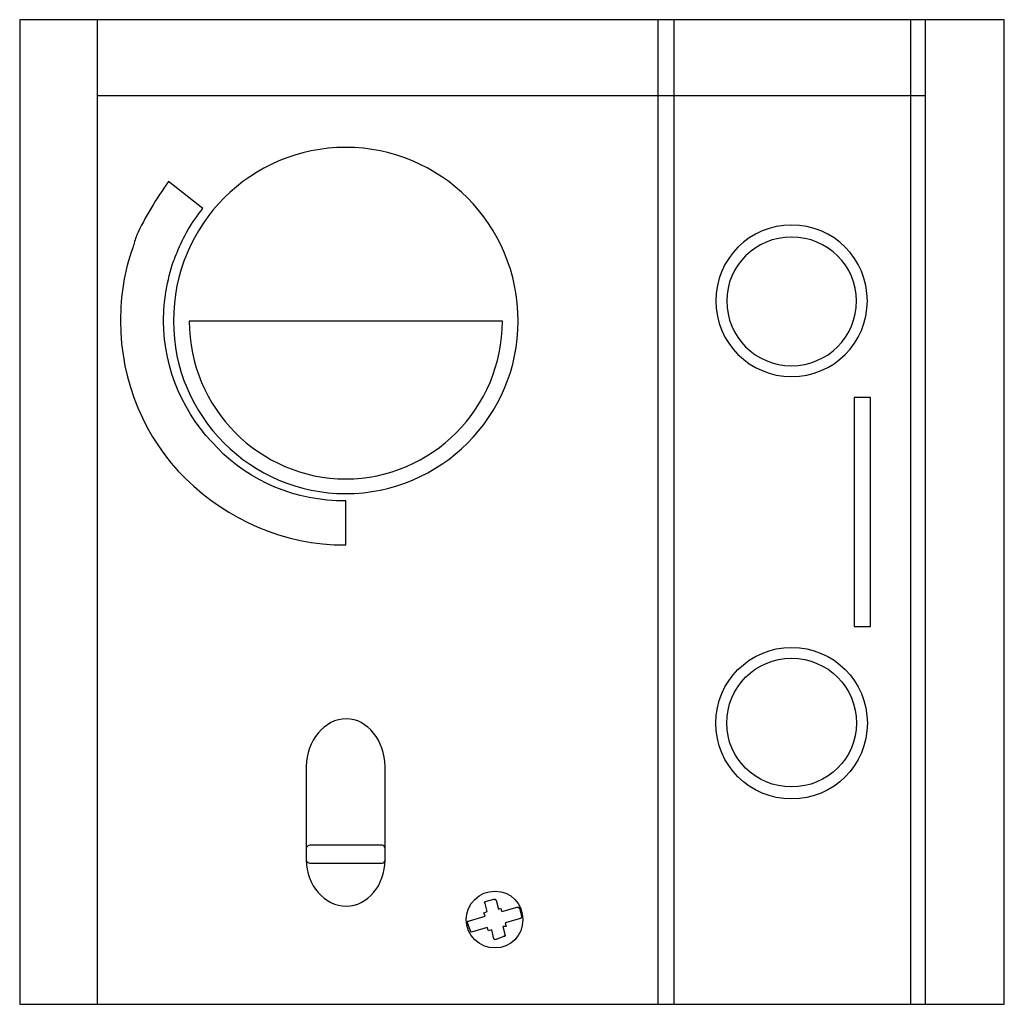
# Model space of a CAD drawing. Units: centimetres. Extents: x -57 to 47, y -71 to 33.
import ezdxf

# ---------------------------------------------------------------- set-up
doc = ezdxf.new("R2010")
doc.units = ezdxf.units.CM
doc.header["$MEASUREMENT"] = 0
doc.layers.add('layer 1', color=7, linetype='Continuous')

msp = doc.modelspace()

# ---------------------------------------------------------------- linework, layer by layer
at = {"layer": 'layer 1', "color": 7, "lineweight": 30}
for points, knots in [([(-56.76132, 32.99002), (-56.76132, 32.99002), (47.23868, 32.99002), (47.23868, 32.99002), (47.23868, 32.99002), (47.23868, 32.99002), (47.23868, -71.00858), (47.23868, -71.00858), (47.23868, -71.00858), (47.23868, -71.00858), (-56.76132, -71.00858), (-56.76132, -71.00858), (-56.76132, -71.00858), (-56.76132, -71.00858), (-56.76132, 32.99002), (-56.76132, 32.99002)], [0, 0, 0, 0, 0.25, 0.25, 0.25, 0.25, 0.5, 0.5, 0.5, 0.5, 0.75, 0.75, 0.75, 0.75, 1, 1, 1, 1]), ([(-48.56812, 32.99142), (-48.56812, 32.99142), (38.91358, 32.99142), (38.91358, 32.99142), (38.91358, 32.99142), (38.91358, 32.99142), (38.91358, -71.00768), (38.91358, -71.00768), (38.91358, -71.00768), (38.91358, -71.00768), (-48.56812, -71.00768), (-48.56812, -71.00768), (-48.56812, -71.00768), (-48.56812, -71.00768), (-48.56812, 32.99142), (-48.56812, 32.99142)], [0, 0, 0, 0, 0.25, 0.25, 0.25, 0.25, 0.5, 0.5, 0.5, 0.5, 0.75, 0.75, 0.75, 0.75, 1, 1, 1, 1]), ([(-48.56812, 32.99142), (-48.56812, 32.99142), (38.91358, 32.99142), (38.91358, 32.99142), (38.91358, 32.99142), (38.91358, 32.99142), (38.91358, 24.97972), (38.91358, 24.97972), (38.91358, 24.97972), (38.91358, 24.97972), (-48.56812, 24.97972), (-48.56812, 24.97972), (-48.56812, 24.97972), (-48.56812, 24.97972), (-48.56812, 32.99142), (-48.56812, 32.99142)], [0, 0, 0, 0, 0.25, 0.25, 0.25, 0.25, 0.5, 0.5, 0.5, 0.5, 0.75, 0.75, 0.75, 0.75, 1, 1, 1, 1]), ([(10.63458, 32.99142), (10.63458, 32.99142), (12.35278, 32.99142), (12.35278, 32.99142), (12.35278, 32.99142), (12.35278, 32.99142), (12.35278, -71.00768), (12.35278, -71.00768), (12.35278, -71.00768), (12.35278, -71.00768), (10.63458, -71.00768), (10.63458, -71.00768), (10.63458, -71.00768), (10.63458, -71.00768), (10.63458, 32.99142), (10.63458, 32.99142)], [0, 0, 0, 0, 0.25, 0.25, 0.25, 0.25, 0.5, 0.5, 0.5, 0.5, 0.75, 0.75, 0.75, 0.75, 1, 1, 1, 1]), ([(37.32778, 32.99142), (37.32778, 32.99142), (38.91358, 32.99142), (38.91358, 32.99142), (38.91358, 32.99142), (38.91358, 32.99142), (38.91358, -71.00768), (38.91358, -71.00768), (38.91358, -71.00768), (38.91358, -71.00768), (37.32778, -71.00768), (37.32778, -71.00768), (37.32778, -71.00768), (37.32778, -71.00768), (37.32778, 32.99142), (37.32778, 32.99142)], [0, 0, 0, 0, 0.25, 0.25, 0.25, 0.25, 0.5, 0.5, 0.5, 0.5, 0.75, 0.75, 0.75, 0.75, 1, 1, 1, 1]), ([(-40.52102, 1.15602), (-40.52102, 11.36522), (-32.31472, 19.50712), (-22.31642, 19.50712), (-22.31642, 19.50712), (-12.31692, 19.50712), (-4.11222, 11.36522), (-4.11222, 1.15602), (-4.11222, 1.15602), (-4.11222, -8.92398), (-12.31692, -17.06458), (-22.31642, -17.06458), (-22.31642, -17.06458), (-32.31472, -17.06458), (-40.52102, -8.92398), (-40.52102, 1.15602)], [0, 0, 0, 0, 0.25, 0.25, 0.25, 0.25, 0.5, 0.5, 0.5, 0.5, 0.75, 0.75, 0.75, 0.75, 1, 1, 1, 1]), ([(-22.31642, -22.49288), (-28.94762, -22.49288), (-34.79992, -19.77818), (-39.22052, -15.51398), (-39.22052, -15.51398), (-43.51272, -11.24998), (-46.11222, -5.30488), (-46.11222, 1.15602), (-46.11222, 1.15602), (-46.11222, 3.87112), (-45.72332, 6.45572), (-44.81222, 8.91042), (-44.81222, 8.91042), (-44.68272, 9.29812), (-44.55172, 9.81472), (-44.42222, 10.20232), (-44.42222, 10.20232), (-43.51272, 12.14192), (-42.34102, 14.07992), (-41.04262, 15.88962), (-41.04262, 15.88962), (-41.04262, 15.88962), (-37.40112, 13.04582), (-37.40112, 13.04582), (-37.40112, 13.04582), (-38.57112, 11.62402), (-39.48112, 10.07372), (-40.13162, 8.39412), (-40.13162, 8.39412), (-40.26112, 8.13522), (-40.39062, 7.74762), (-40.52162, 7.48872), (-40.52162, 7.48872), (-41.17062, 5.42052), (-41.56222, 3.35342), (-41.56222, 1.15602), (-41.56222, 1.15602), (-41.56222, -4.01338), (-39.35152, -8.79368), (-35.83932, -12.28258), (-35.83932, -12.28258), (-32.45822, -15.77288), (-27.64802, -17.83998), (-22.31642, -17.83998), (-22.31642, -17.83998), (-22.31642, -17.83998), (-22.31642, -22.49288), (-22.31642, -22.49288)], [0, 0, 0, 0, 0.083333333, 0.083333333, 0.083333333, 0.083333333, 0.166666667, 0.166666667, 0.166666667, 0.166666667, 0.25, 0.25, 0.25, 0.25, 0.333333333, 0.333333333, 0.333333333, 0.333333333, 0.416666667, 0.416666667, 0.416666667, 0.416666667, 0.5, 0.5, 0.5, 0.5, 0.583333333, 0.583333333, 0.583333333, 0.583333333, 0.666666667, 0.666666667, 0.666666667, 0.666666667, 0.75, 0.75, 0.75, 0.75, 0.833333333, 0.833333333, 0.833333333, 0.833333333, 0.916666667, 0.916666667, 0.916666667, 0.916666667, 1, 1, 1, 1]), ([(16.77318, 3.29942), (16.77318, 7.74392), (20.32908, 11.29872), (24.77308, 11.29872), (24.77308, 11.29872), (29.21728, 11.29872), (32.77318, 7.74392), (32.77318, 3.29942), (32.77318, 3.29942), (32.77318, -1.14648), (29.21728, -4.70128), (24.77308, -4.70128), (24.77308, -4.70128), (20.32908, -4.70128), (16.77318, -1.14648), (16.77318, 3.29942)], [0, 0, 0, 0, 0.25, 0.25, 0.25, 0.25, 0.5, 0.5, 0.5, 0.5, 0.75, 0.75, 0.75, 0.75, 1, 1, 1, 1]), ([(17.91718, 3.29942), (17.91718, 6.98192), (20.96438, 10.02932), (24.77308, 10.02932), (24.77308, 10.02932), (28.58348, 10.02932), (31.63058, 6.98192), (31.63058, 3.29942), (31.63058, 3.29942), (31.63058, -0.51128), (28.58348, -3.55868), (24.77308, -3.55868), (24.77308, -3.55868), (20.96438, -3.55868), (17.91718, -0.51128), (17.91718, 3.29942)], [0, 0, 0, 0, 0.25, 0.25, 0.25, 0.25, 0.5, 0.5, 0.5, 0.5, 0.75, 0.75, 0.75, 0.75, 1, 1, 1, 1]), ([(-22.31642, 1.15602), (-22.31642, 1.15602), (-5.77942, 1.15602), (-5.77942, 1.15602), (-5.77942, 1.15602), (-5.77942, -8.01868), (-13.21512, -15.51398), (-22.31642, -15.51398), (-22.31642, -15.51398), (-31.41812, -15.51398), (-38.85382, -8.01868), (-38.85382, 1.15602), (-38.85382, 1.15602), (-38.85382, 1.15602), (-22.31642, 1.15602), (-22.31642, 1.15602)], [0, 0, 0, 0, 0.25, 0.25, 0.25, 0.25, 0.5, 0.5, 0.5, 0.5, 0.75, 0.75, 0.75, 0.75, 1, 1, 1, 1]), ([(31.38048, -6.91308), (31.38048, -6.91308), (33.09828, -6.91308), (33.09828, -6.91308), (33.09828, -6.91308), (33.09828, -6.91308), (33.09828, -31.10648), (33.09828, -31.10648), (33.09828, -31.10648), (33.09828, -31.10648), (31.38048, -31.10648), (31.38048, -31.10648), (31.38048, -31.10648), (31.38048, -31.10648), (31.38048, -6.91308), (31.38048, -6.91308)], [0, 0, 0, 0, 0.25, 0.25, 0.25, 0.25, 0.5, 0.5, 0.5, 0.5, 0.75, 0.75, 0.75, 0.75, 1, 1, 1, 1]), ([(16.77318, -41.31708), (16.77318, -45.76198), (20.32908, -49.31678), (24.77308, -49.31678), (24.77308, -49.31678), (29.21728, -49.31678), (32.77318, -45.76198), (32.77318, -41.31708), (32.77318, -41.31708), (32.77318, -36.87258), (29.21728, -33.31678), (24.77308, -33.31678), (24.77308, -33.31678), (20.32908, -33.31678), (16.77318, -36.87258), (16.77318, -41.31708)], [0, 0, 0, 0, 0.25, 0.25, 0.25, 0.25, 0.5, 0.5, 0.5, 0.5, 0.75, 0.75, 0.75, 0.75, 1, 1, 1, 1]), ([(17.91718, -41.31708), (17.91718, -44.99998), (20.96438, -48.04738), (24.77308, -48.04738), (24.77308, -48.04738), (28.58348, -48.04738), (31.63058, -44.99998), (31.63058, -41.31708), (31.63058, -41.31708), (31.63058, -37.50678), (28.58348, -34.45938), (24.77308, -34.45938), (24.77308, -34.45938), (20.96438, -34.45938), (17.91718, -37.50678), (17.91718, -41.31708)], [0, 0, 0, 0, 0.25, 0.25, 0.25, 0.25, 0.5, 0.5, 0.5, 0.5, 0.75, 0.75, 0.75, 0.75, 1, 1, 1, 1]), ([(-22.27102, -40.84598), (-20.02442, -40.84598), (-18.17382, -43.20248), (-18.17382, -45.87328), (-18.17382, -45.87328), (-18.17382, -45.87328), (-18.17382, -55.76968), (-18.17382, -55.76968), (-18.17382, -55.76968), (-18.17382, -58.44048), (-20.02442, -60.64048), (-22.27102, -60.64048), (-22.27102, -60.64048), (-24.51802, -60.64048), (-26.49982, -58.44048), (-26.49982, -55.76968), (-26.49982, -55.76968), (-26.49982, -55.76968), (-26.49982, -45.87328), (-26.49982, -45.87328), (-26.49982, -45.87328), (-26.49982, -43.20248), (-24.51802, -40.84598), (-22.27102, -40.84598)], [0, 0, 0, 0, 0.166666667, 0.166666667, 0.166666667, 0.166666667, 0.333333333, 0.333333333, 0.333333333, 0.333333333, 0.5, 0.5, 0.5, 0.5, 0.666666667, 0.666666667, 0.666666667, 0.666666667, 0.833333333, 0.833333333, 0.833333333, 0.833333333, 1, 1, 1, 1]), ([(-26.10342, -54.19928), (-26.10342, -54.19928), (-18.43862, -54.19928), (-18.43862, -54.19928), (-18.43862, -54.19928), (-18.30582, -54.19928), (-18.17382, -54.35578), (-18.17382, -54.51398), (-18.17382, -54.51398), (-18.17382, -54.51398), (-18.17382, -55.76968), (-18.17382, -55.76968), (-18.17382, -55.76968), (-18.17382, -55.92758), (-18.30582, -56.08458), (-18.43862, -56.08458), (-18.43862, -56.08458), (-18.43862, -56.08458), (-26.10342, -56.08458), (-26.10342, -56.08458), (-26.10342, -56.08458), (-26.23502, -56.08458), (-26.49982, -55.92758), (-26.49982, -55.76968), (-26.49982, -55.76968), (-26.49982, -55.76968), (-26.49982, -54.51398), (-26.49982, -54.51398), (-26.49982, -54.51398), (-26.49982, -54.35578), (-26.23502, -54.19928), (-26.10342, -54.19928)], [0, 0, 0, 0, 0.125, 0.125, 0.125, 0.125, 0.25, 0.25, 0.25, 0.25, 0.375, 0.375, 0.375, 0.375, 0.5, 0.5, 0.5, 0.5, 0.625, 0.625, 0.625, 0.625, 0.75, 0.75, 0.75, 0.75, 0.875, 0.875, 0.875, 0.875, 1, 1, 1, 1]), ([(-6.55272, -65.05378), (-4.90532, -65.05378), (-3.61112, -63.73388), (-3.61112, -62.05398), (-3.61112, -62.05398), (-3.61112, -60.37378), (-4.90532, -59.05378), (-6.55272, -59.05378), (-6.55272, -59.05378), (-8.19972, -59.05378), (-9.61112, -60.37378), (-9.61112, -62.05398), (-9.61112, -62.05398), (-9.61112, -63.73388), (-8.19972, -65.05378), (-6.55272, -65.05378)], [0, 0, 0, 0, 0.25, 0.25, 0.25, 0.25, 0.5, 0.5, 0.5, 0.5, 0.75, 0.75, 0.75, 0.75, 1, 1, 1, 1]), ([(-9.02262, -63.37388), (-9.02262, -63.37388), (-7.37552, -62.89468), (-7.37552, -62.89468), (-7.37552, -62.89468), (-7.37552, -62.89468), (-7.25842, -63.25318), (-7.25842, -63.25318), (-7.25842, -63.25318), (-7.25842, -63.25318), (-6.90552, -63.13358), (-6.90552, -63.13358), (-6.90552, -63.13358), (-6.90552, -63.13358), (-6.66992, -64.09368), (-6.66992, -64.09368), (-6.66992, -64.09368), (-6.66992, -64.09368), (-6.55272, -64.21358), (-6.55272, -64.21358), (-6.55272, -64.21358), (-6.55272, -64.21358), (-5.61102, -63.85338), (-5.61102, -63.85338), (-5.61102, -63.85338), (-5.49382, -63.85338), (-5.49382, -63.85338), (-5.49382, -63.73388), (-5.49382, -63.73388), (-5.49382, -63.73388), (-5.72852, -62.77368), (-5.72852, -62.77368), (-5.72852, -62.77368), (-5.72852, -62.77368), (-5.37662, -62.77368), (-5.37662, -62.77368), (-5.37662, -62.77368), (-5.37662, -62.77368), (-5.49382, -62.41378), (-5.49382, -62.41378), (-5.49382, -62.41378), (-5.49382, -62.41378), (-3.84672, -61.93308), (-3.84672, -61.93308), (-3.84672, -61.93308), (-3.72962, -61.93308), (-3.72962, -61.81358), (-3.72962, -61.81358), (-3.72962, -61.81358), (-3.72962, -61.81358), (-3.96392, -60.85348), (-3.96392, -60.85348), (-3.96392, -60.85348), (-3.96392, -60.73408), (-4.08252, -60.73408), (-4.19962, -60.73408), (-4.19962, -60.73408), (-4.19962, -60.73408), (-5.84672, -61.21448), (-5.84672, -61.21448), (-5.84672, -61.21448), (-5.84672, -61.21448), (-5.96522, -60.85348), (-5.96522, -60.85348), (-5.96522, -60.85348), (-5.96522, -60.85348), (-6.19952, -60.97438), (-6.19952, -60.97438), (-6.19952, -60.97438), (-6.19952, -60.97438), (-6.43522, -60.01388), (-6.43522, -60.01388), (-6.43522, -60.01388), (-6.55272, -59.89438), (-6.55272, -59.89438), (-6.66992, -59.89438), (-6.66992, -59.89438), (-6.66992, -59.89438), (-7.61122, -60.13368), (-7.61122, -60.13368), (-7.61122, -60.13368), (-7.61122, -60.25428), (-7.72832, -60.25428), (-7.61122, -60.37378), (-7.61122, -60.37378), (-7.61122, -60.37378), (-7.37552, -61.21448), (-7.37552, -61.21448), (-7.37552, -61.21448), (-7.37552, -61.21448), (-7.72832, -61.33428), (-7.72832, -61.33428), (-7.72832, -61.33428), (-7.72832, -61.33428), (-7.61122, -61.69418), (-7.61122, -61.69418), (-7.61122, -61.69418), (-7.61122, -61.69418), (-9.25822, -62.17488), (-9.25822, -62.17488), (-9.25822, -62.17488), (-9.37542, -62.17488), (-9.49392, -62.29448), (-9.49392, -62.29448), (-9.49392, -62.29448), (-9.49392, -62.29448), (-9.13972, -63.25318), (-9.13972, -63.25318), (-9.13972, -63.25318), (-9.13972, -63.37388), (-9.13972, -63.37388), (-9.02262, -63.37388)], [0, 0, 0, 0, 0.035714286, 0.035714286, 0.035714286, 0.035714286, 0.071428571, 0.071428571, 0.071428571, 0.071428571, 0.107142857, 0.107142857, 0.107142857, 0.107142857, 0.142857143, 0.142857143, 0.142857143, 0.142857143, 0.178571429, 0.178571429, 0.178571429, 0.178571429, 0.214285714, 0.214285714, 0.214285714, 0.214285714, 0.25, 0.25, 0.25, 0.25, 0.285714286, 0.285714286, 0.285714286, 0.285714286, 0.321428571, 0.321428571, 0.321428571, 0.321428571, 0.357142857, 0.357142857, 0.357142857, 0.357142857, 0.392857143, 0.392857143, 0.392857143, 0.392857143, 0.428571429, 0.428571429, 0.428571429, 0.428571429, 0.464285714, 0.464285714, 0.464285714, 0.464285714, 0.5, 0.5, 0.5, 0.5, 0.535714286, 0.535714286, 0.535714286, 0.535714286, 0.571428571, 0.571428571, 0.571428571, 0.571428571, 0.607142857, 0.607142857, 0.607142857, 0.607142857, 0.642857143, 0.642857143, 0.642857143, 0.642857143, 0.678571429, 0.678571429, 0.678571429, 0.678571429, 0.714285714, 0.714285714, 0.714285714, 0.714285714, 0.75, 0.75, 0.75, 0.75, 0.785714286, 0.785714286, 0.785714286, 0.785714286, 0.821428571, 0.821428571, 0.821428571, 0.821428571, 0.857142857, 0.857142857, 0.857142857, 0.857142857, 0.892857143, 0.892857143, 0.892857143, 0.892857143, 0.928571429, 0.928571429, 0.928571429, 0.928571429, 0.964285714, 0.964285714, 0.964285714, 0.964285714, 1, 1, 1, 1])]:
    msp.add_open_spline(points, degree=3, knots=knots, dxfattribs=at)
msp.add_open_spline([(33.09908, -6.91308), (33.09908, -6.91308), (31.38048, -6.91308), (31.38048, -6.91308)], degree=3, dxfattribs=at)
at = {"layer": 'layer 1', "lineweight": 30}
for points, knots in [([(-6.55272, -65.05378), (-4.90532, -65.05378), (-3.61112, -63.73388), (-3.61112, -62.05398), (-3.61112, -62.05398), (-3.61112, -60.37378), (-4.90532, -59.05378), (-6.55272, -59.05378), (-6.55272, -59.05378), (-8.19972, -59.05378), (-9.61112, -60.37378), (-9.61112, -62.05398), (-9.61112, -62.05398), (-9.61112, -63.73388), (-8.19972, -65.05378), (-6.55272, -65.05378)], [0, 0, 0, 0, 0.25, 0.25, 0.25, 0.25, 0.5, 0.5, 0.5, 0.5, 0.75, 0.75, 0.75, 0.75, 1, 1, 1, 1]), ([(-9.02262, -63.37388), (-9.02262, -63.37388), (-7.37552, -62.89468), (-7.37552, -62.89468), (-7.37552, -62.89468), (-7.37552, -62.89468), (-7.25842, -63.25318), (-7.25842, -63.25318), (-7.25842, -63.25318), (-7.25842, -63.25318), (-6.90552, -63.13358), (-6.90552, -63.13358), (-6.90552, -63.13358), (-6.90552, -63.13358), (-6.66992, -64.09368), (-6.66992, -64.09368), (-6.66992, -64.09368), (-6.66992, -64.09368), (-6.55272, -64.21358), (-6.55272, -64.21358), (-6.55272, -64.21358), (-6.55272, -64.21358), (-5.61102, -63.85338), (-5.61102, -63.85338), (-5.61102, -63.85338), (-5.61102, -63.85338), (-5.49382, -63.73388), (-5.49382, -63.73388), (-5.49382, -63.73388), (-5.49382, -63.73388), (-5.72852, -62.77368), (-5.72852, -62.77368), (-5.72852, -62.77368), (-5.72852, -62.77368), (-5.37662, -62.77368), (-5.37662, -62.77368), (-5.37662, -62.77368), (-5.37662, -62.77368), (-5.49382, -62.41378), (-5.49382, -62.41378), (-5.49382, -62.41378), (-5.49382, -62.41378), (-3.84672, -61.93308), (-3.84672, -61.93308), (-3.84672, -61.93308), (-3.84672, -61.93308), (-3.72962, -61.81358), (-3.72962, -61.81358), (-3.72962, -61.81358), (-3.72962, -61.81358), (-3.96392, -60.85348), (-3.96392, -60.85348), (-3.96392, -60.85348), (-3.96392, -60.85348), (-4.19962, -60.73408), (-4.19962, -60.73408), (-4.19962, -60.73408), (-4.19962, -60.73408), (-5.84672, -61.21448), (-5.84672, -61.21448), (-5.84672, -61.21448), (-5.84672, -61.21448), (-5.96522, -60.85348), (-5.96522, -60.85348), (-5.96522, -60.85348), (-5.96522, -60.85348), (-6.19952, -60.97438), (-6.19952, -60.97438), (-6.19952, -60.97438), (-6.19952, -60.97438), (-6.43522, -60.01388), (-6.43522, -60.01388), (-6.43522, -60.01388), (-6.43522, -60.01388), (-6.66992, -59.89438), (-6.66992, -59.89438), (-6.66992, -59.89438), (-6.66992, -59.89438), (-7.61122, -60.13368), (-7.61122, -60.13368), (-7.61122, -60.13368), (-7.61122, -60.13368), (-7.61122, -60.37378), (-7.61122, -60.37378), (-7.61122, -60.37378), (-7.61122, -60.37378), (-7.37552, -61.21448), (-7.37552, -61.21448), (-7.37552, -61.21448), (-7.37552, -61.21448), (-7.72832, -61.33428), (-7.72832, -61.33428), (-7.72832, -61.33428), (-7.72832, -61.33428), (-7.61122, -61.69418), (-7.61122, -61.69418), (-7.61122, -61.69418), (-7.61122, -61.69418), (-9.25822, -62.17488), (-9.25822, -62.17488), (-9.25822, -62.17488), (-9.25822, -62.17488), (-9.49392, -62.29448), (-9.49392, -62.29448), (-9.49392, -62.29448), (-9.49392, -62.29448), (-9.13972, -63.25318), (-9.13972, -63.25318), (-9.13972, -63.25318), (-9.13972, -63.25318), (-9.02262, -63.37388), (-9.02262, -63.37388)], [0, 0, 0, 0, 0.035714286, 0.035714286, 0.035714286, 0.035714286, 0.071428571, 0.071428571, 0.071428571, 0.071428571, 0.107142857, 0.107142857, 0.107142857, 0.107142857, 0.142857143, 0.142857143, 0.142857143, 0.142857143, 0.178571429, 0.178571429, 0.178571429, 0.178571429, 0.214285714, 0.214285714, 0.214285714, 0.214285714, 0.25, 0.25, 0.25, 0.25, 0.285714286, 0.285714286, 0.285714286, 0.285714286, 0.321428571, 0.321428571, 0.321428571, 0.321428571, 0.357142857, 0.357142857, 0.357142857, 0.357142857, 0.392857143, 0.392857143, 0.392857143, 0.392857143, 0.428571429, 0.428571429, 0.428571429, 0.428571429, 0.464285714, 0.464285714, 0.464285714, 0.464285714, 0.5, 0.5, 0.5, 0.5, 0.535714286, 0.535714286, 0.535714286, 0.535714286, 0.571428571, 0.571428571, 0.571428571, 0.571428571, 0.607142857, 0.607142857, 0.607142857, 0.607142857, 0.642857143, 0.642857143, 0.642857143, 0.642857143, 0.678571429, 0.678571429, 0.678571429, 0.678571429, 0.714285714, 0.714285714, 0.714285714, 0.714285714, 0.75, 0.75, 0.75, 0.75, 0.785714286, 0.785714286, 0.785714286, 0.785714286, 0.821428571, 0.821428571, 0.821428571, 0.821428571, 0.857142857, 0.857142857, 0.857142857, 0.857142857, 0.892857143, 0.892857143, 0.892857143, 0.892857143, 0.928571429, 0.928571429, 0.928571429, 0.928571429, 0.964285714, 0.964285714, 0.964285714, 0.964285714, 1, 1, 1, 1])]:
    msp.add_open_spline(points, degree=3, knots=knots, dxfattribs=at)

doc.saveas('drawing.dxf')
